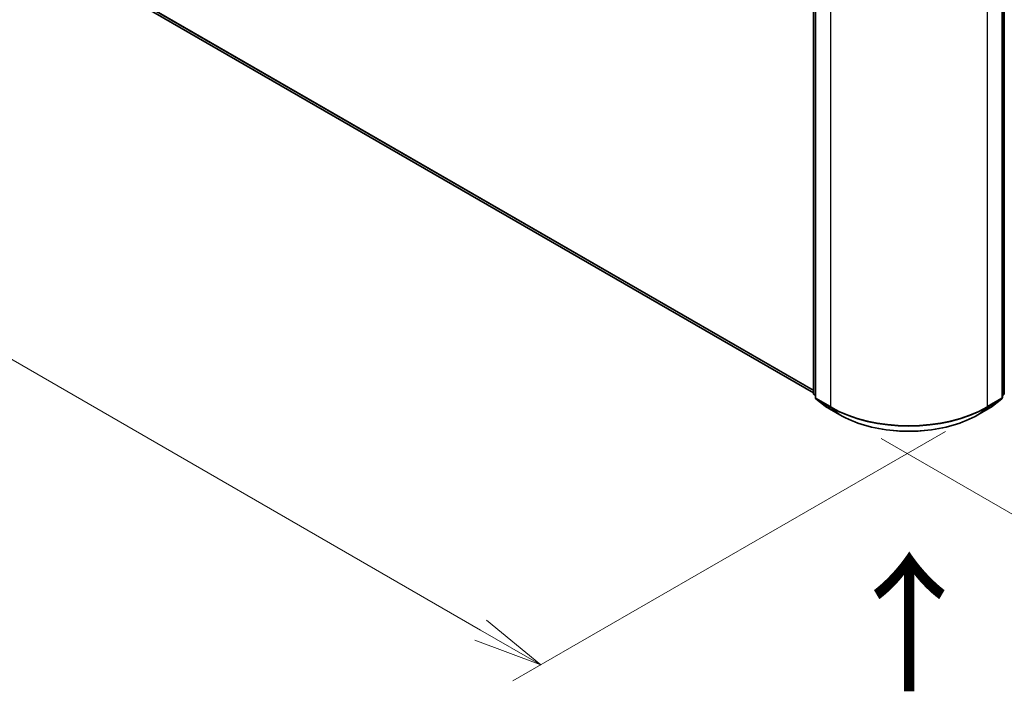
# Model space of a CAD drawing. Units: millimetres. Extents: x 72 to 8529, y 40 to 1726.
# Drawn here: x 309 to 486, y 725 to 846 of the extents above; entities that cross this region are included whole.
import ezdxf

# ---------------------------------------------------------------- set-up
doc = ezdxf.new("R2010")
doc.units = ezdxf.units.MM
doc.header["$LTSCALE"] = 5
doc.layers.get('Defpoints').update_dxf_attribs({"lineweight": 25})
for name, color, linetype, lineweight in [('Dimension (ISO)', 7, 'Continuous', 18), ('Symbol (ISO)', 7, 'Continuous', 18), ('Visible (ISO)', 7, 'Continuous', 35), ('Visible Narrow (ISO)', 7, 'Continuous', 25)]:
    doc.layers.add(name, color=color, linetype=linetype, lineweight=lineweight)
doc.styles.add('Note Text (TK)', font='MS PGothic.ttf')
doc.dimstyles.new('Default - Method 1b (TK)', dxfattribs={"dimscale": 5, "dimtxt": 2.5, "dimasz": 2.5, "dimexe": 1, "dimexo": 1.5, "dimgap": 1, "dimtad": 1, "dimdsep": 46, "dimtxsty": 'Note Text (TK)', "dimblk": 'OPEN', "dimcen": 0.09, "dimdle": 5, "dimclrd": 100, "dimclre": 100, "dimclrt": 7, "dimadec": 1, "dimazin": 1, "dimtfac": 1, "dimtmove": 0, "dimatfit": 3, "dimldrblk": 'OPEN', "dimfxl": 1, "dimtolj": 1, "dimlwd": -1, "dimlwe": -1, "dimarcsym": 0})

# ---------------------------------------------------------------- blocks, each defined once
blk = doc.blocks.new('_Open')
at = {"color": 0, "linetype": 'ByBlock', "lineweight": -2}
for p, q in [((-1, 0.167), (0, 0)), ((-1, -0.167), (0, 0)), ((0, 0), (-1, 0))]:
    blk.add_line(p, q, dxfattribs=at)
blk = doc.blocks.new('*D17')
at = {"layer": 'Defpoints', "color": 0}
for p in [(673.06, 890.18), (456.78, 774.4), (529.42, 732.46)]:
    blk.add_point(p, dxfattribs=at)
at = {"layer": 'Dimension (ISO)', "color": 100}
for p, q in [((680.53, 885.87), (740.68, 851.14)), ((724.94, 847.67), (540.19, 738.81)), ((464.24, 770.1), (534.4, 729.59))]:
    blk.add_line(p, q, dxfattribs=at)
at = {"layer": 'Dimension (ISO)', "color": 100, "xscale": 12.5, "yscale": 12.5, "zscale": 12.5}
for p, rotation in [((735.71, 854.01), 30.50774795561138), ((529.42, 732.46), 210.5077479556114)]:
    blk.add_blockref('_Open', p, dxfattribs=dict(at, rotation=rotation))
at = {"layer": 'Dimension (ISO)', "color": 7, "insert": (619.75, 797.41), "char_height": 12.5, "attachment_point": 4, "rotation": 30.5077, "style": 'Note Text (TK)'}
blk.add_mtext('\\A1;{\\Q-29.492;\\W0.821;\\H0.816x;300}', dxfattribs=at)
blk = doc.blocks.new('*D18')
at = {"layer": 'Defpoints', "color": 0}
for p in [(222.94, 914.67), (483.31, 775.74), (402.87, 729.3)]:
    blk.add_point(p, dxfattribs=at)
at = {"layer": 'Dimension (ISO)', "color": 100}
for p, q in [((215.44, 910.34), (147.5, 871.12)), ((163.32, 867.75), (392.05, 735.55)), ((475.81, 771.41), (397.87, 726.41))]:
    blk.add_line(p, q, dxfattribs=at)
at = {"layer": 'Dimension (ISO)', "color": 100, "xscale": 12.5, "yscale": 12.5, "zscale": 12.5}
for p, rotation in [((152.5, 874), 149.9730927395446), ((402.87, 729.3), 329.9730927395446)]:
    blk.add_blockref('_Open', p, dxfattribs=dict(at, rotation=rotation))
at = {"layer": 'Dimension (ISO)', "color": 7, "insert": (272.79, 816.15), "char_height": 12.5, "attachment_point": 4, "rotation": 329.9731, "style": 'Note Text (TK)'}
blk.add_mtext('\\A1;{\\Q29.973;\\W0.817;\\H0.816x;360}', dxfattribs=at)

msp = doc.modelspace()

# ---------------------------------------------------------------- linework, layer by layer
at = {"layer": 'Visible (ISO)'}
for p, q in [((234.759, 903.809), (452.015, 778.376)), ((452.015, 778.263), (452.015, 853.724)), ((486.415, 853.724), (486.415, 778.263)), ((452.369, 853.259), (452.369, 777.502)), ((486.062, 777.502), (486.062, 853.259)), ((452.369, 777.834), (452.127, 778.029)), ((452.48, 777.269), (454.135, 775.931)), ((484.295, 775.931), (485.95, 777.269)), ((486.304, 778.029), (486.062, 777.834)), ((454.174, 775.905), (456.79, 774.394)), ((481.64, 774.394), (484.257, 775.905))]:
    msp.add_line(p, q, dxfattribs=at)
for centre, start, end in [((452.315, 778.263), 180, 231.05172), ((452.669, 777.502), 180, 231.05172), ((485.762, 777.502), 308.94828, 0), ((486.115, 778.263), 308.94828, 0), ((454.324, 776.165), 231.05172, 240), ((484.107, 776.165), 300, 308.94828)]:
    msp.add_arc(centre, 0.3, start, end, dxfattribs=at)
msp.add_open_spline([(456.79, 774.394), (458.099, 773.639), (459.61, 773.006), (462.89, 772.041), (464.659, 771.709), (468.286, 771.377), (470.144, 771.377), (473.772, 771.709), (475.541, 772.041), (478.821, 773.006), (480.331, 773.639), (481.64, 774.394)], degree=3, knots=[1.5707963, 1.5707963, 1.5707963, 1.5707963, 1.8849556, 1.8849556, 2.1991149, 2.1991149, 2.5132741, 2.5132741, 2.8274334, 2.8274334, 3.1415927, 3.1415927, 3.1415927, 3.1415927], dxfattribs=at)
at = {"layer": 'Visible Narrow (ISO)'}
for p, q in [((452.015, 778.86), (233.042, 905.284)), ((233.091, 905.156), (452.015, 778.76)), ((452.015, 778.377), (234.746, 903.818)), ((452.103, 778.14), (452.103, 853.601)), ((486.327, 853.601), (486.327, 778.14)), ((452.457, 777.38), (452.457, 853.137)), ((485.974, 853.137), (485.974, 777.38)), ((455.073, 851.626), (455.073, 775.869)), ((483.357, 775.869), (483.357, 851.626)), ((452.369, 777.987), (452.103, 778.14)), ((452.369, 777.837), (452.152, 778.012)), ((452.152, 778.012), (452.369, 777.887)), ((455.073, 775.869), (452.457, 777.38)), ((452.506, 777.252), (455.122, 775.741)), ((454.161, 775.914), (452.506, 777.252)), ((483.308, 775.741), (485.925, 777.252)), ((485.974, 777.38), (483.357, 775.869)), ((485.925, 777.252), (484.27, 775.914)), ((486.327, 778.14), (486.062, 777.987)), ((486.278, 778.012), (486.062, 777.837)), ((486.062, 777.887), (486.278, 778.012)), ((456.777, 774.403), (454.161, 775.914)), ((456.777, 774.403), (455.122, 775.741)), ((484.27, 775.914), (481.653, 774.403)), ((481.653, 774.403), (483.308, 775.741))]:
    msp.add_line(p, q, dxfattribs=at)
for centre, major_axis, ratio, start_param, end_param in [((452.315, 778.263), (-0.3, 0), 0.5773503, 0, 0.7853982), ((452.315, 778.263), (-0.15, -0.26), 0.5773503, 5.4977871, 6.1925254), ((452.315, 778.263), (-0.189, -0.233), 0.8131434, 0, 0.127344), ((452.669, 777.502), (-0.3, 0), 0.5773503, 0, 0.7853982), ((452.669, 777.502), (-0.15, -0.26), 0.5773503, 5.4977871, 6.1925254), ((452.669, 777.502), (-0.189, -0.233), 0.8131434, 0, 0.127344), ((485.762, 777.502), (0.15, -0.26), 0.5773503, 0.0906599, 0.7853982), ((485.762, 777.502), (0.189, -0.233), 0.8131434, 6.1558413, 6.2831853), ((485.762, 777.502), (0.3, 0), 0.5773503, 5.4977871, 6.2831853), ((486.115, 778.263), (0.15, -0.26), 0.5773503, 0.0906599, 0.7853982), ((486.115, 778.263), (0.189, -0.233), 0.8131434, 6.1558413, 6.2831853), ((486.115, 778.263), (0.3, 0), 0.5773503, 5.4977871, 6.2831853), ((454.324, 776.165), (-0.189, -0.233), 0.8131434, 0, 0.127344), ((454.324, 776.165), (-0.15, -0.26), 0.5773503, 6.1925254, 6.2831853), ((455.285, 775.992), (-0.15, -0.26), 0.5773503, 5.4977871, 6.1925254), ((469.215, 784.034), (-20, 0), 0.5773503, 0.7853982, 2.3561945), ((469.215, 783.878), (19.93, 0), 0.5773503, 3.9269908, 5.4977871), ((483.145, 775.992), (0.15, -0.26), 0.5773503, 0.0906599, 0.7853982), ((484.107, 776.165), (0.15, -0.26), 0.5773503, 0, 0.0906599), ((484.107, 776.165), (0.189, -0.233), 0.8131434, 6.1558413, 6.2831853), ((456.94, 774.654), (-0.15, -0.26), 0.5773503, 6.1925254, 6.2831853), ((469.215, 781.584), (-17.59, 0), 0.5773503, 0.7853982, 2.3561945), ((481.49, 774.654), (0.15, -0.26), 0.5773503, 0, 0.0906599)]:
    msp.add_ellipse(centre, major_axis=major_axis, ratio=ratio, start_param=start_param, end_param=end_param, dxfattribs=at)

# ---------------------------------------------------------------- texts
at = {"layer": 'Symbol (ISO)', "color": 7, "insert": (469.661, 723.439), "char_height": 20, "attachment_point": 4, "rotation": 90, "line_spacing_factor": 1.5, "style": 'Note Text (TK)'}
msp.add_mtext('\\fMS PGothic|b0|i0;{\\H20.0000;→}', dxfattribs=at)

# ---------------------------------------------------------------- dimensions: what is measured, and where the dimension line sits
at = {"layer": 'Dimension (ISO)', "color": 100}
for base, p1, p2, angle, text, picture, middle in [((402.867, 729.298), (222.941, 914.674), (483.308, 775.741), 149.97309, '{\\Q29.973;\\W0.817;\\H0.816x;360}', '*D18', (277.684, 801.652)), ((529.422, 732.462), (673.063, 890.179), (456.777, 774.403), 30.50775, '{\\Q-29.492;\\W0.821;\\H0.816x;300}', '*D17', (632.565, 793.237))]:
    dim = msp.add_linear_dim(base=base, p1=p1, p2=p2, angle=angle, text=text, dimstyle='Default - Method 1b (TK)', override={"dimgap": 1, "dimdec": 0, "dimlfac": 0.2, "dimtol": 0, "dimlim": 0, "dimtp": 0, "dimtm": 0, "dimtdec": 0, "dimtofl": 0, "dimatfit": 1}, dxfattribs=at)
    dim.commit()
    dim.dimension.update_dxf_attribs({"geometry": picture, "text_midpoint": middle, "dimtype": 160})

doc.saveas('drawing.dxf')
